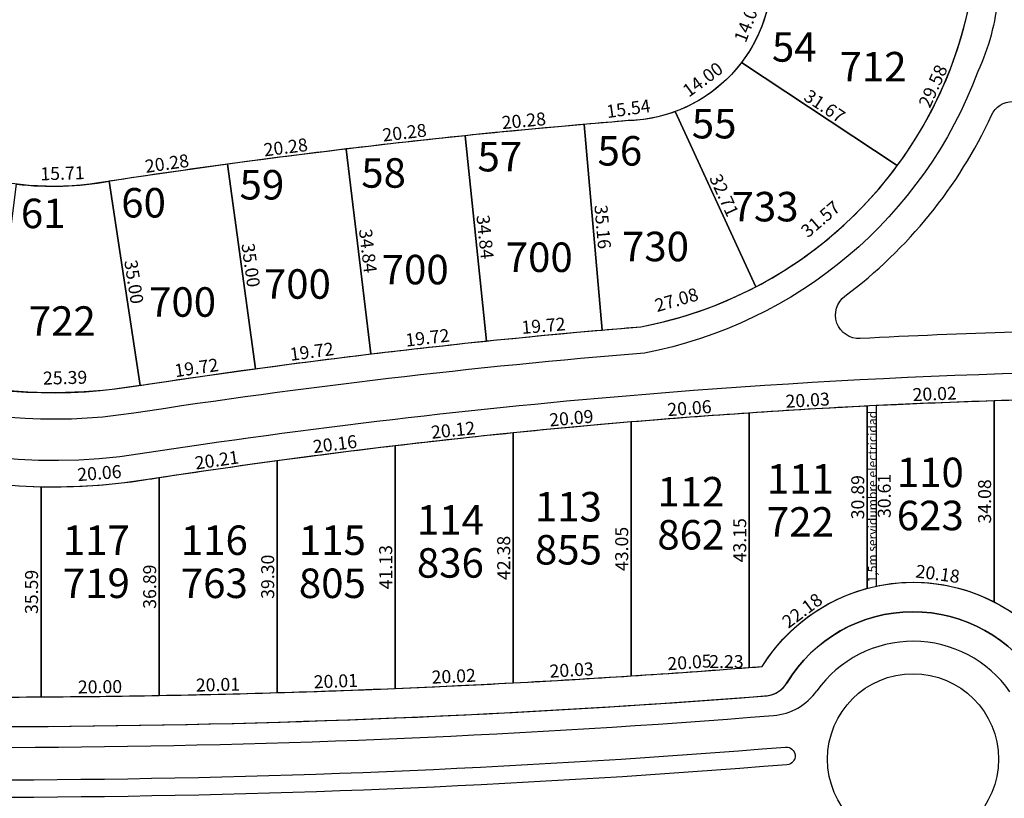
# Model space of a CAD drawing. Units: millimetres. Extents: x 1356 to 4595, y 397 to 9497.
# Drawn here: x 2221 to 2388, y 948 to 1080 of the extents above; entities that cross this region are included whole.
import ezdxf

# ---------------------------------------------------------------- set-up
doc = ezdxf.new("R2010")
doc.units = ezdxf.units.MM
doc.header["$PDMODE"] = 34
doc.header["$PDSIZE"] = 5
for name, color, linetype in [('COTAS', 241, 'Continuous'), ('PP-VL-area calles', 3, 'Continuous'), ('PP-VL-base-alambrado', 4, 'Continuous'), ('PP-VL-base-area cada lote', 252, 'Continuous'), ('PP-VL-base-div lotes', 7, 'Continuous'), ('PP-VL-base-limite lotes', 7, 'Continuous'), ('PP-VL-base-nro de lote', 7, 'Continuous'), ('PP-VL-base-perimetro villalobos', 2, 'Continuous'), ('PP-VL-base-Sup Lote', 4, 'Continuous'), ('PP-VL-base-textos', 7, 'Continuous')]:
    doc.layers.add(name, color=color, linetype=linetype)
doc.layers.add('PP-general-calzada publica', color=30, linetype='Continuous', lineweight=25)
doc.styles.add('Vl base$0$Standard', font='txt')
doc.dimstyles.get("Standard").update_dxf_attribs({"dimtxt": 1, "dimasz": 0.1, "dimexe": 0.18, "dimexo": 0.0625, "dimgap": 0.09, "dimtad": 0, "dimtih": 1, "dimtoh": 1, "dimzin": 0, "dimdsep": 46, "dimtxsty": 'Standard', "dimblk": 'OBLIQUE', "dimcen": 0.09, "dimse1": 1, "dimse2": 1, "dimclrd": 1, "dimclre": 1, "dimclrt": 1, "dimadec": 0, "dimazin": 0, "dimtfac": 1, "dimtofl": 0, "dimtmove": 0, "dimatfit": 3, "dimldrblk": 'OBLIQUE', "dimfxl": 1, "dimtolj": 1, "dimtzin": 0, "dimarcsym": 0})

# ---------------------------------------------------------------- blocks, each defined once
blk = doc.blocks.new('*D3361')
at = {"layer": 'Defpoints', "color": 0, "transparency": 16777216}
for p in [(2348.85, 1086.1), (2343.82, 1073.03), (2343.82, 1073.03)]:
    blk.add_point(p, dxfattribs=at)
at = {"layer": 'COTAS', "color": 1, "transparency": 16777216, "insert": (2344.84, 1080.14), "char_height": 2.2, "attachment_point": 5, "rotation": 68.9526}
blk.add_mtext('\\A1;14.00', dxfattribs=at)
blk = doc.blocks.new('_None')
blk = doc.blocks.new('_Oblique')
at = {"color": 0, "linetype": 'ByBlock', "lineweight": -2}
blk.add_line((-0.5, -0.5), (0.5, 0.5), dxfattribs=at)
blk = doc.blocks.new('*D3362')
at = {"layer": 'Defpoints', "color": 0, "transparency": 16777216}
for p in [(2343.82, 1073.03), (2332.56, 1064.71), (2332.56, 1064.71)]:
    blk.add_point(p, dxfattribs=at)
at = {"layer": 'COTAS', "color": 1, "transparency": 16777216, "insert": (2337.24, 1070.16), "char_height": 2.2, "attachment_point": 5, "rotation": 36.4691}
blk.add_mtext('\\A1;14.00', dxfattribs=at)
blk = doc.blocks.new('*D3363')
at = {"layer": 'Defpoints', "color": 0, "transparency": 16777216}
for p in [(2332.56, 1064.71), (2317.17, 1062.55), (2317.17, 1062.55)]:
    blk.add_point(p, dxfattribs=at)
at = {"layer": 'COTAS', "color": 1, "transparency": 16777216, "insert": (2324.64, 1065.21), "char_height": 2.2, "attachment_point": 5, "rotation": 7.9987}
blk.add_mtext('\\A1;15.54', dxfattribs=at)
blk = doc.blocks.new('*D3364')
at = {"layer": 'Defpoints', "color": 0, "transparency": 16777216}
for p in [(2317.17, 1062.55), (2296.98, 1060.62), (2296.98, 1060.62)]:
    blk.add_point(p, dxfattribs=at)
at = {"layer": 'COTAS', "color": 1, "transparency": 16777216, "insert": (2306.92, 1063.18), "char_height": 2.2, "attachment_point": 5, "rotation": 5.4522}
blk.add_mtext('\\A1;20.28', dxfattribs=at)
blk = doc.blocks.new('*D3365')
at = {"layer": 'Defpoints', "color": 0, "transparency": 16777216}
for p in [(2320.21, 1027.68), (2320.23, 1027.52), (2300.58, 1025.81)]:
    blk.add_point(p, dxfattribs=at)
at = {"layer": 'COTAS', "color": 1, "transparency": 16777216, "insert": (2310.25, 1028.42), "char_height": 2.2, "attachment_point": 5, "rotation": 4.992}
blk.add_mtext('\\A1;19.72', dxfattribs=at)
blk = doc.blocks.new('*D3366')
at = {"layer": 'Defpoints', "color": 0, "transparency": 16777216}
for p in [(2346.25, 1035), (2346.25, 1035), (2320.23, 1027.52)]:
    blk.add_point(p, dxfattribs=at)
at = {"layer": 'COTAS', "color": 1, "transparency": 16777216, "insert": (2332.8, 1032.8), "char_height": 2.2, "attachment_point": 5, "rotation": 16.0395}
blk.add_mtext('\\A1;27.08', dxfattribs=at)
blk = doc.blocks.new('*D3367')
at = {"layer": 'Defpoints', "color": 0, "transparency": 16777216}
for p in [(2370.22, 1055.55), (2370.22, 1055.55), (2346.25, 1035)]:
    blk.add_point(p, dxfattribs=at)
at = {"layer": 'COTAS', "color": 1, "transparency": 16777216, "insert": (2357.2, 1046.49), "char_height": 2.2, "attachment_point": 5, "rotation": 40.6018}
blk.add_mtext('\\A1;31.57', dxfattribs=at)
blk = doc.blocks.new('*D3368')
at = {"layer": 'Defpoints', "color": 0, "transparency": 16777216}
for p in [(2382.36, 1082.52), (2383.8, 1081.87), (2370.22, 1055.55)]:
    blk.add_point(p, dxfattribs=at)
at = {"layer": 'COTAS', "color": 1, "transparency": 16777216, "insert": (2376.27, 1069.04), "char_height": 2.2, "attachment_point": 5, "rotation": 65.7638}
blk.add_mtext('\\A1;29.58', dxfattribs=at)
blk = doc.blocks.new('*D3371')
at = {"layer": 'Defpoints', "color": 0, "transparency": 16777216}
for p in [(2343.82, 1073.03), (2370.22, 1055.55), (2370.22, 1055.55)]:
    blk.add_point(p, dxfattribs=at)
at = {"layer": 'COTAS', "color": 1, "transparency": 16777216, "insert": (2357.9, 1065.63), "char_height": 2.2, "attachment_point": 5, "rotation": 326.4868}
blk.add_mtext('\\A1;31.67', dxfattribs=at)
blk = doc.blocks.new('*D3372')
at = {"layer": 'Defpoints', "color": 0, "transparency": 16777216}
for p in [(2332.56, 1064.71), (2346.25, 1035), (2346.25, 1035)]:
    blk.add_point(p, dxfattribs=at)
at = {"layer": 'COTAS', "color": 1, "transparency": 16777216, "insert": (2340.86, 1050.53), "char_height": 2.2, "attachment_point": 5, "rotation": 294.7543}
blk.add_mtext('\\A1;32.71', dxfattribs=at)
blk = doc.blocks.new('*D3373')
at = {"layer": 'Defpoints', "color": 0, "transparency": 16777216}
for p in [(2317.17, 1062.55), (2320.23, 1027.52), (2320.23, 1027.52)]:
    blk.add_point(p, dxfattribs=at)
at = {"layer": 'COTAS', "color": 1, "transparency": 16777216, "insert": (2320.29, 1045.17), "char_height": 2.2, "attachment_point": 5, "rotation": 274.992}
blk.add_mtext('\\A1;35.16', dxfattribs=at)
blk = doc.blocks.new('*D3374')
at = {"layer": 'Defpoints', "color": 0, "transparency": 16777216}
for p in [(2296.98, 1060.62), (2300.57, 1025.96), (2300.57, 1025.96)]:
    blk.add_point(p, dxfattribs=at)
at = {"layer": 'COTAS', "color": 1, "transparency": 16777216, "insert": (2300.36, 1043.46), "char_height": 2.2, "attachment_point": 5, "rotation": 275.9166}
blk.add_mtext('\\A1;34.84', dxfattribs=at)
blk = doc.blocks.new('*D3375')
at = {"layer": 'Defpoints', "color": 0, "transparency": 16777216}
for p in [(2296.98, 1060.62), (2276.82, 1058.37), (2276.84, 1058.21)]:
    blk.add_point(p, dxfattribs=at)
at = {"layer": 'COTAS', "color": 1, "transparency": 16777216, "insert": (2286.7, 1061.16), "char_height": 2.2, "attachment_point": 5, "rotation": 6.8329}
blk.add_mtext('\\A1;20.28', dxfattribs=at)
blk = doc.blocks.new('*D3376')
at = {"layer": 'Defpoints', "color": 0, "transparency": 16777216}
for p in [(2276.82, 1058.37), (2256.7, 1055.79), (2256.7, 1055.79)]:
    blk.add_point(p, dxfattribs=at)
at = {"layer": 'COTAS', "color": 1, "transparency": 16777216, "insert": (2266.56, 1058.67), "char_height": 2.2, "attachment_point": 5, "rotation": 7.2931}
blk.add_mtext('\\A1;20.28', dxfattribs=at)
blk = doc.blocks.new('*D3377')
at = {"layer": 'Defpoints', "color": 0, "transparency": 16777216}
for p in [(2256.7, 1055.79), (2236.63, 1052.9), (2236.63, 1052.9)]:
    blk.add_point(p, dxfattribs=at)
at = {"layer": 'COTAS', "color": 1, "transparency": 16777216, "insert": (2246.44, 1055.93), "char_height": 2.2, "attachment_point": 5, "rotation": 8.2135}
blk.add_mtext('\\A1;20.28', dxfattribs=at)
blk = doc.blocks.new('*D3378')
at = {"layer": 'Defpoints', "color": 0, "transparency": 16777216}
for p in [(2220.92, 1052.43), (2220.92, 1052.43), (2236.63, 1052.9)]:
    blk.add_point(p, dxfattribs=at)
at = {"layer": 'COTAS', "color": 1, "transparency": 16777216, "insert": (2228.73, 1054.26), "char_height": 2.2, "attachment_point": 5, "rotation": 1.6912}
blk.add_mtext('\\A1;15.71', dxfattribs=at)
blk = doc.blocks.new('*D3382')
at = {"layer": 'Defpoints', "color": 0, "transparency": 16777216}
for p in [(2300.57, 1025.96), (2280.99, 1023.62), (2280.99, 1023.62)]:
    blk.add_point(p, dxfattribs=at)
at = {"layer": 'COTAS', "color": 1, "transparency": 16777216, "insert": (2290.59, 1026.38), "char_height": 2.2, "attachment_point": 5, "rotation": 6.8326}
blk.add_mtext('\\A1;19.72', dxfattribs=at)
blk = doc.blocks.new('*D3383')
at = {"layer": 'Defpoints', "color": 0, "transparency": 16777216}
for p in [(2280.99, 1023.62), (2261.43, 1021.11), (2261.45, 1020.96)]:
    blk.add_point(p, dxfattribs=at)
at = {"layer": 'COTAS', "color": 1, "transparency": 16777216, "insert": (2270.98, 1024.03), "char_height": 2.2, "attachment_point": 5, "rotation": 7.7533}
blk.add_mtext('\\A1;19.72', dxfattribs=at)
blk = doc.blocks.new('*D3384')
at = {"layer": 'Defpoints', "color": 0, "transparency": 16777216}
for p in [(2261.43, 1021.11), (2241.91, 1018.3), (2241.91, 1018.3)]:
    blk.add_point(p, dxfattribs=at)
at = {"layer": 'COTAS', "color": 1, "transparency": 16777216, "insert": (2251.44, 1021.29), "char_height": 2.2, "attachment_point": 5, "rotation": 8.2135}
blk.add_mtext('\\A1;19.72', dxfattribs=at)
blk = doc.blocks.new('*D3385')
at = {"layer": 'Defpoints', "color": 0, "transparency": 16777216}
for p in [(2241.91, 1018.3), (2216.52, 1017.71), (2216.52, 1017.71)]:
    blk.add_point(p, dxfattribs=at)
at = {"layer": 'COTAS', "color": 1, "transparency": 16777216, "insert": (2229.18, 1019.6), "char_height": 2.2, "attachment_point": 5, "rotation": 1.3234}
blk.add_mtext('\\A1;25.39', dxfattribs=at)
blk = doc.blocks.new('*D3389')
at = {"layer": 'Defpoints', "color": 0, "transparency": 16777216}
for p in [(2276.84, 1058.21), (2280.99, 1023.62), (2280.99, 1023.62)]:
    blk.add_point(p, dxfattribs=at)
at = {"layer": 'COTAS', "color": 1, "transparency": 16777216, "insert": (2280.5, 1041.1), "char_height": 2.2, "attachment_point": 5, "rotation": 276.8329}
blk.add_mtext('\\A1;34.84', dxfattribs=at)
blk = doc.blocks.new('*D3390')
at = {"layer": 'Defpoints', "color": 0, "transparency": 16777216}
for p in [(2256.7, 1055.79), (2261.43, 1021.11), (2261.43, 1021.11)]:
    blk.add_point(p, dxfattribs=at)
at = {"layer": 'COTAS', "color": 1, "transparency": 16777216, "insert": (2260.65, 1038.67), "char_height": 2.2, "attachment_point": 5, "rotation": 277.7533}
blk.add_mtext('\\A1;35.00', dxfattribs=at)
blk = doc.blocks.new('*D3391')
at = {"layer": 'Defpoints', "color": 0, "transparency": 16777216}
for p in [(2236.63, 1052.9), (2241.91, 1018.3), (2241.91, 1018.3)]:
    blk.add_point(p, dxfattribs=at)
at = {"layer": 'COTAS', "color": 1, "transparency": 16777216, "insert": (2240.85, 1035.84), "char_height": 2.2, "attachment_point": 5, "rotation": 278.6738}
blk.add_mtext('\\A1;35.00', dxfattribs=at)
blk = doc.blocks.new('*D4198')
at = {"layer": 'Defpoints', "color": 0, "transparency": 16777216}
for p in [(2205.11, 1003.48), (2225.11, 1001.06), (2225.11, 1001.06)]:
    blk.add_point(p, dxfattribs=at)
at = {"layer": 'COTAS', "color": 1, "transparency": 16777216, "insert": (2215.31, 1003.86), "char_height": 2.2, "attachment_point": 5, "rotation": 353.0887}
blk.add_mtext('\\A1;20.15', dxfattribs=at)
blk = doc.blocks.new('*D4199')
at = {"layer": 'Defpoints', "color": 0, "transparency": 16777216}
for p in [(2245.11, 1002.6), (2245.11, 1002.6), (2225.11, 1001.06)]:
    blk.add_point(p, dxfattribs=at)
at = {"layer": 'COTAS', "color": 1, "transparency": 16777216, "insert": (2234.99, 1003.43), "char_height": 2.2, "attachment_point": 5, "rotation": 4.4196}
blk.add_mtext('\\A1;20.06', dxfattribs=at)
blk = doc.blocks.new('*D4201')
at = {"layer": 'Defpoints', "color": 0, "transparency": 16777216}
for p in [(2205.11, 965.46), (2225.11, 965.46), (2225.11, 965.46)]:
    blk.add_point(p, dxfattribs=at)
at = {"layer": 'COTAS', "color": 1, "transparency": 16777216, "insert": (2215.11, 967.06), "char_height": 2.2, "attachment_point": 5}
blk.add_mtext('\\A1;20.00', dxfattribs=at)
blk = doc.blocks.new('*D4202')
at = {"layer": 'Defpoints', "color": 0, "transparency": 16777216}
for p in [(2225.11, 965.46), (2245.11, 965.72), (2245.11, 965.72)]:
    blk.add_point(p, dxfattribs=at)
at = {"layer": 'COTAS', "color": 1, "transparency": 16777216, "insert": (2235.09, 967.19), "char_height": 2.2, "attachment_point": 5, "rotation": 0.7251}
blk.add_mtext('\\A1;20.00', dxfattribs=at)
blk = doc.blocks.new('*D4203')
at = {"layer": 'Defpoints', "color": 0, "transparency": 16777216}
for p in [(2245.11, 1002.6), (2245.11, 1002.6), (2245.11, 965.72)]:
    blk.add_point(p, dxfattribs=at)
at = {"layer": 'COTAS', "color": 1, "transparency": 16777216, "insert": (2243.51, 984.16), "char_height": 2.2, "attachment_point": 5, "rotation": 90}
blk.add_mtext('\\A1;36.89', dxfattribs=at)
blk = doc.blocks.new('*D4204')
at = {"layer": 'Defpoints', "color": 0, "transparency": 16777216}
for p in [(2225.11, 1001.06), (2225.06, 965.47), (2225.06, 965.47)]:
    blk.add_point(p, dxfattribs=at)
at = {"layer": 'COTAS', "color": 1, "transparency": 16777216, "insert": (2223.49, 983.27), "char_height": 2.2, "attachment_point": 5, "rotation": 89.9119}
blk.add_mtext('\\A1;35.59', dxfattribs=at)
blk = doc.blocks.new('*D4207')
at = {"layer": 'Defpoints', "color": 0, "transparency": 16777216}
for p in [(2265.11, 1005.49), (2265.11, 1005.49), (2245.11, 1002.6)]:
    blk.add_point(p, dxfattribs=at)
at = {"layer": 'COTAS', "color": 1, "transparency": 16777216, "insert": (2254.89, 1005.63), "char_height": 2.2, "attachment_point": 5, "rotation": 8.2153}
blk.add_mtext('\\A1;20.21', dxfattribs=at)
blk = doc.blocks.new('*D4208')
at = {"layer": 'Defpoints', "color": 0, "transparency": 16777216}
for p in [(2265.11, 1005.49), (2265.11, 966.19), (2265.11, 966.19)]:
    blk.add_point(p, dxfattribs=at)
at = {"layer": 'COTAS', "color": 1, "transparency": 16777216, "insert": (2263.51, 985.84), "char_height": 2.2, "attachment_point": 5, "rotation": 90}
blk.add_mtext('\\A1;39.30', dxfattribs=at)
blk = doc.blocks.new('*D4209')
at = {"layer": 'Defpoints', "color": 0, "transparency": 16777216}
for p in [(2265.11, 966.19), (2245.11, 965.72), (2245.11, 965.72)]:
    blk.add_point(p, dxfattribs=at)
at = {"layer": 'COTAS', "color": 1, "transparency": 16777216, "insert": (2255.08, 967.55), "char_height": 2.2, "attachment_point": 5, "rotation": 1.369}
blk.add_mtext('\\A1;20.01', dxfattribs=at)
blk = doc.blocks.new('*D4210')
at = {"layer": 'Defpoints', "color": 0, "transparency": 16777216}
for p in [(2265.11, 966.19), (2285.11, 966.91), (2285.11, 966.91)]:
    blk.add_point(p, dxfattribs=at)
at = {"layer": 'COTAS', "color": 1, "transparency": 16777216, "insert": (2275.06, 968.15), "char_height": 2.2, "attachment_point": 5, "rotation": 2.0401}
blk.add_mtext('\\A1;20.01', dxfattribs=at)
blk = doc.blocks.new('*D4211')
at = {"layer": 'Defpoints', "color": 0, "transparency": 16777216}
for p in [(2305.11, 967.85), (2305.11, 967.85), (2285.11, 966.91)]:
    blk.add_point(p, dxfattribs=at)
at = {"layer": 'COTAS', "color": 1, "transparency": 16777216, "insert": (2295.04, 968.98), "char_height": 2.2, "attachment_point": 5, "rotation": 2.7115}
blk.add_mtext('\\A1;20.02', dxfattribs=at)
blk = doc.blocks.new('*D4212')
at = {"layer": 'Defpoints', "color": 0, "transparency": 16777216}
for p in [(2305.11, 967.85), (2325.11, 969.04), (2325.11, 969.04)]:
    blk.add_point(p, dxfattribs=at)
at = {"layer": 'COTAS', "color": 1, "transparency": 16777216, "insert": (2315.02, 970.04), "char_height": 2.2, "attachment_point": 5, "rotation": 3.3833}
blk.add_mtext('\\A1;20.03', dxfattribs=at)
blk = doc.blocks.new('*D4213')
at = {"layer": 'Defpoints', "color": 0, "transparency": 16777216}
for p in [(2345.11, 970.45), (2345.11, 970.45), (2325.11, 969.04)]:
    blk.add_point(p, dxfattribs=at)
at = {"layer": 'COTAS', "color": 1, "transparency": 16777216, "insert": (2335, 971.34), "char_height": 2.2, "attachment_point": 5, "rotation": 4.0556}
blk.add_mtext('\\A1;20.05', dxfattribs=at)
blk = doc.blocks.new('*D4214')
at = {"layer": 'Defpoints', "color": 0, "transparency": 16777216}
for p in [(2345.11, 970.45), (2347.34, 970.63), (2347.34, 970.63)]:
    blk.add_point(p, dxfattribs=at)
at = {"layer": 'COTAS', "color": 1, "transparency": 16777216, "insert": (2341.26, 971.46), "char_height": 2.2, "attachment_point": 5}
blk.add_mtext('\\A1;2.23', dxfattribs=at)
blk = doc.blocks.new('*D4215')
at = {"layer": 'Defpoints', "color": 0, "transparency": 16777216}
for p in [(2285.11, 1008.03), (2285.11, 1008.03), (2285.11, 966.91)]:
    blk.add_point(p, dxfattribs=at)
at = {"layer": 'COTAS', "color": 1, "transparency": 16777216, "insert": (2283.51, 987.47), "char_height": 2.2, "attachment_point": 5, "rotation": 90}
blk.add_mtext('\\A1;41.13', dxfattribs=at)
blk = doc.blocks.new('*D4216')
at = {"layer": 'Defpoints', "color": 0, "transparency": 16777216}
for p in [(2305.11, 1010.23), (2305.11, 967.85), (2305.11, 967.85)]:
    blk.add_point(p, dxfattribs=at)
at = {"layer": 'COTAS', "color": 1, "transparency": 16777216, "insert": (2303.51, 989.04), "char_height": 2.2, "attachment_point": 5, "rotation": 90}
blk.add_mtext('\\A1;42.38', dxfattribs=at)
blk = doc.blocks.new('*D4217')
at = {"layer": 'Defpoints', "color": 0, "transparency": 16777216}
for p in [(2325.11, 1012.09), (2325.11, 969.04), (2325.11, 969.04)]:
    blk.add_point(p, dxfattribs=at)
at = {"layer": 'COTAS', "color": 1, "transparency": 16777216, "insert": (2323.51, 990.56), "char_height": 2.2, "attachment_point": 5, "rotation": 90}
blk.add_mtext('\\A1;43.05', dxfattribs=at)
blk = doc.blocks.new('*D4218')
at = {"layer": 'Defpoints', "color": 0, "transparency": 16777216}
for p in [(2285.11, 1008.03), (2285.11, 1008.03), (2265.11, 1005.49)]:
    blk.add_point(p, dxfattribs=at)
at = {"layer": 'COTAS', "color": 1, "transparency": 16777216, "insert": (2274.91, 1008.35), "char_height": 2.2, "attachment_point": 5, "rotation": 7.2416}
blk.add_mtext('\\A1;20.16', dxfattribs=at)
blk = doc.blocks.new('*D4219')
at = {"layer": 'Defpoints', "color": 0, "transparency": 16777216}
for p in [(2305.11, 1010.23), (2305.11, 1010.23), (2285.11, 1008.03)]:
    blk.add_point(p, dxfattribs=at)
at = {"layer": 'COTAS', "color": 1, "transparency": 16777216, "insert": (2294.94, 1010.72), "char_height": 2.2, "attachment_point": 5, "rotation": 6.27}
blk.add_mtext('\\A1;20.12', dxfattribs=at)
blk = doc.blocks.new('*D4220')
at = {"layer": 'Defpoints', "color": 0, "transparency": 16777216}
for p in [(2325.11, 1012.09), (2325.11, 1012.09), (2305.11, 1010.23)]:
    blk.add_point(p, dxfattribs=at)
at = {"layer": 'COTAS', "color": 1, "transparency": 16777216, "insert": (2314.97, 1012.75), "char_height": 2.2, "attachment_point": 5, "rotation": 5.3002}
blk.add_mtext('\\A1;20.09', dxfattribs=at)
blk = doc.blocks.new('*D4221')
at = {"layer": 'Defpoints', "color": 0, "transparency": 16777216}
for p in [(2345.11, 1013.6), (2345.11, 1013.6), (2325.11, 1012.09)]:
    blk.add_point(p, dxfattribs=at)
at = {"layer": 'COTAS', "color": 1, "transparency": 16777216, "insert": (2334.99, 1014.44), "char_height": 2.2, "attachment_point": 5, "rotation": 4.332}
blk.add_mtext('\\A1;20.06', dxfattribs=at)
blk = doc.blocks.new('*D4222')
at = {"layer": 'Defpoints', "color": 0, "transparency": 16777216}
for p in [(2345.11, 1013.6), (2345.11, 970.45), (2345.11, 970.45)]:
    blk.add_point(p, dxfattribs=at)
at = {"layer": 'COTAS', "color": 1, "transparency": 16777216, "insert": (2343.51, 992.03), "char_height": 2.2, "attachment_point": 5, "rotation": 90}
blk.add_mtext('\\A1;43.15', dxfattribs=at)
blk = doc.blocks.new('*D4223')
at = {"layer": 'Defpoints', "color": 0, "transparency": 16777216}
for p in [(2365.11, 1014.78), (2365.11, 1014.78), (2345.11, 1013.6)]:
    blk.add_point(p, dxfattribs=at)
at = {"layer": 'COTAS', "color": 1, "transparency": 16777216, "insert": (2355.02, 1015.79), "char_height": 2.2, "attachment_point": 5, "rotation": 3.3649}
blk.add_mtext('\\A1;20.03', dxfattribs=at)
blk = doc.blocks.new('*D4224')
at = {"layer": 'Defpoints', "color": 0, "transparency": 16777216}
for p in [(2365.11, 983.88), (2346.16, 972.2), (2347.34, 970.63)]:
    blk.add_point(p, dxfattribs=at)
at = {"layer": 'COTAS', "color": 1, "transparency": 16777216, "insert": (2354.1, 980.11), "char_height": 2.2, "attachment_point": 5, "rotation": 36.7118}
blk.add_mtext('\\A1;22.18', dxfattribs=at)
blk = doc.blocks.new('*D4225')
at = {"layer": 'Defpoints', "color": 0, "transparency": 16777216}
for p in [(2365.11, 1014.78), (2365.11, 1014.78), (2365.11, 983.88)]:
    blk.add_point(p, dxfattribs=at)
at = {"layer": 'COTAS', "color": 1, "transparency": 16777216, "insert": (2363.51, 999.33), "char_height": 2.2, "attachment_point": 5, "rotation": 90}
blk.add_mtext('\\A1;30.89', dxfattribs=at)
blk = doc.blocks.new('*D4226')
at = {"layer": 'Defpoints', "color": 0, "transparency": 16777216}
for p in [(2366.61, 1014.85), (2366.61, 984.24), (2369.6, 984.24)]:
    blk.add_point(p, dxfattribs=at)
at = {"layer": 'COTAS', "color": 1, "transparency": 16777216, "insert": (2368, 999.55), "char_height": 2.2, "attachment_point": 5, "rotation": 90}
blk.add_mtext('\\A1;30.61', dxfattribs=at)
blk = doc.blocks.new('*D4227')
at = {"layer": 'Defpoints', "color": 0, "transparency": 16777216}
for p in [(2366.61, 1014.85), (2386.61, 1015.66), (2386.61, 1015.66)]:
    blk.add_point(p, dxfattribs=at)
at = {"layer": 'COTAS', "color": 1, "transparency": 16777216, "insert": (2376.55, 1016.86), "char_height": 2.2, "attachment_point": 5, "rotation": 2.3264}
blk.add_mtext('\\A1;20.02', dxfattribs=at)
blk = doc.blocks.new('*D4228')
at = {"layer": 'Defpoints', "color": 0, "transparency": 16777216}
for p in [(2386.61, 1015.66), (2406.61, 1016.14), (2406.61, 1016.14)]:
    blk.add_point(p, dxfattribs=at)
at = {"layer": 'COTAS', "color": 1, "transparency": 16777216, "insert": (2396.58, 1017.5), "char_height": 2.2, "attachment_point": 5, "rotation": 1.3611}
blk.add_mtext('\\A1;20.01', dxfattribs=at)
blk = doc.blocks.new('*D4229')
at = {"layer": 'Defpoints', "color": 0, "transparency": 16777216}
for p in [(2366.61, 984.24), (2386.86, 983.42), (2386.61, 981.58)]:
    blk.add_point(p, dxfattribs=at)
at = {"layer": 'COTAS', "color": 1, "transparency": 16777216, "insert": (2377.07, 986.34), "char_height": 2.2, "attachment_point": 5, "rotation": 352.4237}
blk.add_mtext('\\A1;20.18', dxfattribs=at)
blk = doc.blocks.new('*D4230')
at = {"layer": 'Defpoints', "color": 0, "transparency": 16777216}
for p in [(2386.61, 1015.66), (2386.61, 1015.66), (2386.61, 981.58)]:
    blk.add_point(p, dxfattribs=at)
at = {"layer": 'COTAS', "color": 1, "transparency": 16777216, "insert": (2385.01, 998.62), "char_height": 2.2, "attachment_point": 5, "rotation": 90}
blk.add_mtext('\\A1;34.08', dxfattribs=at)
blk = doc.blocks.new('*D4231')
at = {"layer": 'Defpoints', "color": 0, "transparency": 16777216}
for p in [(2386.61, 981.58), (2399.21, 971.41), (2398.46, 970.6)]:
    blk.add_point(p, dxfattribs=at)
at = {"layer": 'COTAS', "color": 1, "transparency": 16777216, "insert": (2394.38, 978.08), "char_height": 2.2, "attachment_point": 5, "rotation": 317.1537}
blk.add_mtext('\\A1;16.16', dxfattribs=at)

msp = doc.modelspace()

# ---------------------------------------------------------------- linework, layer by layer
at = {"layer": 'PP-general-calzada publica'}
for points in [[(2387.39, 954.908, -1), (2358.39, 954.908, -1)], [(2351.518, 953.973, -0.0375139), (2096.207, 952.479, -1), (2096.414, 955.472, 0.0375139), (2351.276, 956.963, -1)]]:
    msp.add_lwpolyline(points, format="xyb", close=True, dxfattribs=at)
for centre, radius, start, end in [((2372.89, 954.908), 20, 34.80679, 144.60493), ((2348.434, 972.285), 10, 274.57772, 324.60493), ((2213.923, 2652.276), 1695.368, 266.112167, 274.577716)]:
    msp.add_arc(centre, radius, start, end, dxfattribs=at)
at = {"layer": 'PP-VL-area calles', "color": 7}
for points in [[(2654.315, 1015.395), (2541.934, 1015.395, 0.0175667), (2456.667, 1020.475, 0.027014), (2327.608, 1016.765, 0.0177489), (2241.899, 1006.662, -0.2905264), (2147.165, 1048.135, 0.7402513), (2131.615, 1043.387), (2131.615, 1009.056, 0.2286568), (2134.354, 1002.236, -3.1146608), (2123.854, 1002.264, 0.2208816), (2126.615, 1009.056), (2126.615, 1430.26, 0.2243789)], [(2624.759, 1077.521, -0.3005609), (2542.265, 1022.395, 0.0014102), (2535.395, 1023.026, 0.0161384), (2456.592, 1027.479, -0.2994462), (2395.726, 1071.515, -0.0804101), (2392.269, 1084.166), (2392.27, 1095.721, -0.1788991), (2408.481, 1139.558, -0.1591546), (2460.567, 1163.403, 0.4692612), (2480.498, 1183.716, -0.0938141), (2486.742, 1256.571, 0.5511707), (2460.097, 1286.052, 0.1931518), (2315.29, 1196.631, 0.5786361), (2331.65, 1159.311, -0.1718412), (2374.677, 1138.585, -0.1584549), (2387.27, 1095.756), (2387.269, 1084.167, -0.0843243), (2383.88, 1071.515, -0.2620023), (2327.357, 1023.768, 0.0178147), (2240.834, 1013.58, -0.5060033), (2138.714, 1115.422, -0.4124143), (2551.413, 1421.637, -0.0338908), (2630.966, 1396.428, 0.056758)]]:
    msp.add_lwpolyline(points, format="xyb", dxfattribs=at)
at = {"layer": 'PP-VL-area calles'}
msp.add_lwpolyline([(2393.443, 1064.148, 0.1327019), (2418.364, 1035.12, -0.7350695), (2416.147, 1027.813, 0.010857), (2363.945, 1026.232, -0.7413704), (2361.343, 1033.431, 0.1246), (2386.203, 1064.103, -0.6349366)], format="xyb", close=True, dxfattribs=at)
at = {"layer": 'PP-VL-base-alambrado'}
msp.add_lwpolyline([(2089.115, 971.851), (2096.496, 964.494, 0.036778), (2348.182, 965.677, 0.2286363), (2351.491, 967.834, -0.5619189), (2394.197, 967.984, 0.2811425), (2398.838, 965.614, -0.0371564), (2645.704, 966.012), (2649.704, 969.716), (2649.704, 986.615), (2659.616, 986.615)], format="xyb", dxfattribs=at)
at = {"layer": 'PP-VL-base-area cada lote', "ltscale": 0.001}
for points in [[(2382.363, 1082.52), (2348.846, 1086.102, -0.1426844), (2343.818, 1073.034), (2370.221, 1055.549, 0.1065605)], [(2343.818, 1073.034, -0.1427014), (2332.556, 1064.71), (2346.253, 1035.005, 0.1139092), (2370.221, 1055.549)], [(2332.556, 1064.71, -0.0812077), (2324.625, 1063.177, 0.0014818), (2317.168, 1062.548), (2320.214, 1027.68, -0.0013367), (2326.754, 1028.234, 0.0739305), (2346.253, 1035.005)], [(2317.168, 1062.548, 0.0040163), (2296.978, 1060.621), (2300.583, 1025.807, -0.0040163), (2320.214, 1027.68)], [(2296.978, 1060.621, 0.0040163), (2276.822, 1058.369), (2280.986, 1023.618, -0.0040163), (2300.583, 1025.807)], [(2276.822, 1058.369, 0.0040163), (2256.704, 1055.795), (2261.426, 1021.115, -0.0040163), (2280.986, 1023.618)], [(2256.704, 1055.795, 0.0040163), (2236.63, 1052.897), (2241.909, 1018.298, -0.0040163), (2261.426, 1021.115)], [(2365.115, 1014.777, 0.0042171), (2345.115, 1013.601), (2345.115, 970.454, 0.0003262), (2347.337, 970.626, -0.191586), (2365.115, 983.883)], [(2386.615, 1015.664, 0.0042133), (2366.615, 1014.852), (2366.615, 984.245, -0.1731769), (2386.615, 981.584)], [(2406.615, 1016.139, 0.004211), (2386.615, 1015.664), (2386.615, 981.584, -0.137163), (2398.46, 970.598, -0.0012061), (2406.615, 971.194)], [(2345.115, 1013.601, 0.0042219), (2325.115, 1012.086), (2325.115, 969.036, 0.0029345), (2345.115, 970.454)], [(2325.115, 1012.086, 0.0042279), (2305.115, 1010.231), (2305.115, 967.854, 0.0029322), (2325.115, 969.036)], [(2305.115, 1010.231, 0.0042352), (2285.115, 1008.033), (2285.115, 966.907, 0.0029304), (2305.115, 967.854)], [(2285.115, 1008.033, 0.0042437), (2265.115, 1005.492), (2265.115, 966.194, 0.002929), (2285.115, 966.907)], [(2265.115, 1005.492, 0.0042535), (2245.115, 1002.604), (2245.115, 965.716, 0.0029279), (2265.115, 966.194)], [(2225.115, 1001.059, -0.0499919), (2205.115, 1003.483), (2205.115, 965.463, 0.0029271), (2225.115, 965.473)], [(2245.115, 1002.604, 0.0005389), (2242.584, 1002.214, -0.0434174), (2225.115, 1001.059), (2225.115, 965.473, 0.0029273), (2245.115, 965.716)]]:
    msp.add_lwpolyline(points, format="xyb", close=True, dxfattribs=at)
msp.add_lwpolyline([(2236.63, 1052.897), (2241.909, 1018.298, -0.0743102), (2216.523, 1017.711), (2220.923, 1052.433, 0.076811), (2236.63, 1052.897, 0.6423733)], format="xyb", dxfattribs=at)
at = {"layer": 'PP-VL-base-div lotes', "ltscale": 0.001}
for p, q in [((2343.818, 1073.034), (2370.221, 1055.549)), ((2343.818, 1073.034), (2370.221, 1055.549)), ((2346.253, 1035.005), (2332.556, 1064.71)), ((2346.253, 1035.005), (2332.556, 1064.71))]:
    msp.add_line(p, q, dxfattribs=at)
at = {"layer": 'PP-VL-base-div lotes'}
for p, q in [((2320.214, 1027.68), (2317.168, 1062.548)), ((2320.214, 1027.68), (2317.168, 1062.548)), ((2300.583, 1025.807), (2296.978, 1060.621)), ((2300.583, 1025.807), (2296.978, 1060.621)), ((2280.986, 1023.618), (2276.822, 1058.369)), ((2280.986, 1023.618), (2276.822, 1058.369)), ((2261.426, 1021.115), (2256.704, 1055.795)), ((2261.426, 1021.115), (2256.704, 1055.795)), ((2241.909, 1018.298), (2236.63, 1052.897)), ((2241.909, 1018.298), (2236.63, 1052.897)), ((2365.115, 1014.753), (2365.115, 983.883)), ((2365.115, 1014.753), (2365.115, 983.883)), ((2366.615, 1014.852), (2366.615, 984.245)), ((2366.615, 1014.852), (2366.615, 984.245)), ((2386.615, 1015.664), (2386.615, 981.584)), ((2386.615, 1015.664), (2386.615, 981.584)), ((2345.115, 1013.564), (2345.115, 970.454)), ((2345.115, 1013.564), (2345.115, 970.454)), ((2325.115, 1012.042), (2325.115, 969.036)), ((2325.115, 1012.042), (2325.115, 969.036)), ((2305.115, 1010.187), (2305.115, 967.854)), ((2305.115, 1010.187), (2305.115, 967.854)), ((2285.115, 1007.996), (2285.115, 966.907)), ((2285.115, 1007.996), (2285.115, 966.907)), ((2265.115, 1005.468), (2265.115, 966.194)), ((2265.115, 1005.468), (2265.115, 966.194)), ((2245.115, 1002.601), (2245.115, 965.716)), ((2245.115, 1002.601), (2245.115, 965.716)), ((2225.115, 1001.059), (2225.115, 965.473)), ((2225.115, 1001.059), (2225.115, 965.473))]:
    msp.add_line(p, q, dxfattribs=at)
at = {"layer": 'PP-VL-base-limite lotes', "ltscale": 0.001}
for points in [[(2093.115, 1466.908), (2093.115, 969.743, 0.0372584), (2347.337, 970.626, -0.5592799), (2398.46, 970.598, -0.0277811), (2586.615, 974.316)], [(2586.615, 1010.895), (2540.268, 1010.895, -0.014545), (2534.376, 1011.216, 0.0616341), (2242.807, 1002.249, -0.2873747), (2144.223, 1044.465, 0.7348987), (2135.115, 1041.615), (2135.115, 1008.519, 0.2265301), (2136.972, 1004.63, -2.8282416), (2121.258, 1004.63, 0.2265301), (2123.115, 1008.519), (2123.115, 1430.798, 0.2265301)], [(2629.437, 1392.193, 0.0336451), (2550.688, 1417.195, 0.4123491), (2143.164, 1114.749, 0.5060033), (2240.148, 1018.028, -0.0177662), (2326.754, 1028.234, 0.5382973), (2372.008, 1136.306, 0.1708495), (2331.271, 1155.832, -0.5786361), (2312.475, 1198.71, -0.1931518), (2459.499, 1289.501, -0.5511707), (2490.113, 1255.629, 0.0938141), (2483.98, 1184.071, -0.4652414), (2460.567, 1159.893, 0.1572812), (2410.976, 1137.098, 0.6234864), (2456.747, 1031.976, -0.016129), (2535.793, 1027.508, 0.4904833), (2627.178, 1126.093, -0.0222416)], [(2821.5, 1043.81, -0.5098366), (2760.534, 1103.531, 0.0721944), (2773.4, 1194.679, 0.40009), (2690.228, 1302.718, 0.5014465), (2577.055, 1189.056, 0.0391416), (2589.765, 1110.326, -0.4799069), (2538.895, 1062.37, 0.0162951), (2456.756, 1066.986, -1.0543372), (2457.584, 1116.996, 0.4652414), (2526.759, 1188.431, -0.0938141), (2531.525, 1244.053, 0.5511707), (2452.157, 1331.869, 0.1931518), (2277.882, 1224.251, 0.5786361), (2326.613, 1113.085, -0.3745098), (2348.924, 1088.922, -0.4142135), (2324.625, 1063.177, 0.0179113), (2234.82, 1052.62, -0.5060033), (2177.77, 1109.515, -0.4123491), (2545.674, 1382.556, -0.0302148), (2617.524, 1359.271, 0.0581071), (2661.474, 1350.009, 0.1181502), (2754.707, 1363.047, 0.0033073), (2785.728, 1375.818, -0.4249604), (3186.036, 1111.93, -0.5069469)]]:
    msp.add_lwpolyline(points, format="xyb", dxfattribs=at)
at = {"layer": 'PP-VL-base-perimetro villalobos', "ltscale": 0.001}
for centre, radius, start, end in [((2372.89, 954.908), 25, 31.53649, 148.89108), ((2347.6, 970.184), 4.544, 271.59146, 330.03813)]:
    msp.add_arc(centre, radius, start, end, dxfattribs=at)
at = {"layer": 'PP-VL-base-perimetro villalobos'}
msp.add_arc((2214.306, 2673.622), 1713.183, 266.056841, 274.466643, dxfattribs=at)

# ---------------------------------------------------------------- texts
at = {"layer": 'PP-VL-base-nro de lote', "ltscale": 0.001, "char_height": 5, "width": 9.74916, "attachment_point": 1, "style": 'Vl base$0$Standard'}
for s, insert in [('{\\fVerdana|b0|i0|c0|p34;54}', (2348.97, 1078.171)), ('{\\fVerdana|b0|i0|c0|p34;55}', (2335.39, 1065.161)), ('{\\fVerdana|b0|i0|c0|p34;56}', (2319.407, 1060.556)), ('{\\fVerdana|b0|i0|c0|p34;57}', (2299.068, 1059.566)), ('{\\fVerdana|b0|i0|c0|p34;58}', (2279.372, 1056.807)), ('{\\fVerdana|b0|i0|c0|p34;59}', (2258.749, 1054.805)), ('{\\fVerdana|b0|i0|c0|p34;60}', (2238.693, 1051.754)), ('{\\fVerdana|b0|i0|c0|p34;61}', (2221.682, 1049.948)), ('{\\fVerdana|b0|i0|c0|p34;111}', (2348.107, 1004.944)), ('{\\fVerdana|b0|i0|c0|p34;110}', (2370.13, 1006.035)), ('{\\fVerdana|b0|i0|c0|p34;112}', (2329.543, 1002.762)), ('{\\fVerdana|b0|i0|c0|p34;113}', (2308.794, 1000.217)), ('{\\fVerdana|b0|i0|c0|p34;114}', (2288.794, 997.987)), ('{\\fVerdana|b0|i0|c0|p34;117}', (2228.794, 994.537)), ('{\\fVerdana|b0|i0|c0|p34;116}', (2248.794, 994.537)), ('{\\fVerdana|b0|i0|c0|p34;115}', (2268.794, 994.537))]:
    msp.add_mtext(s, dxfattribs=dict(at, insert=insert))
at = {"layer": 'PP-VL-base-Sup Lote', "ltscale": 0.001, "char_height": 5, "width": 9.74916, "attachment_point": 1, "style": 'Vl base$0$Standard'}
for s, insert in [('{\\fVerdana|b0|i0|c0|p34;712}', (2360.428, 1074.83)), ('{\\fVerdana|b0|i0|c0|p34;733}', (2342.125, 1051.096)), ('{\\fVerdana|b0|i0|c0|p34;730}', (2323.559, 1044.338)), ('{\\fVerdana|b0|i0|c0|p34;700}', (2303.853, 1042.518)), ('{\\fVerdana|b0|i0|c0|p34;700}', (2282.831, 1040.424)), ('{\\fVerdana|b0|i0|c0|p34;700}', (2262.865, 1037.981)), ('{\\fVerdana|b0|i0|c0|p34;700}', (2243.408, 1034.927)), ('{\\fVerdana|b0|i0|c0|p34;722}', (2223.023, 1031.697)), ('{\\fVerdana|b0|i0|c0|p34;623}', (2370.13, 998.733)), ('{\\fVerdana|b0|i0|c0|p34;722}', (2348.107, 997.642)), ('{\\fVerdana|b0|i0|c0|p34;862}', (2329.543, 995.461)), ('{\\fVerdana|b0|i0|c0|p34;855}', (2308.794, 992.915)), ('{\\fVerdana|b0|i0|c0|p34;836}', (2288.794, 990.685)), ('{\\fVerdana|b0|i0|c0|p34;719}', (2228.794, 987.235)), ('{\\fVerdana|b0|i0|c0|p34;763}', (2248.794, 987.235)), ('{\\fVerdana|b0|i0|c0|p34;805}', (2268.794, 987.235))]:
    msp.add_mtext(s, dxfattribs=dict(at, insert=insert))
at = {"layer": 'PP-VL-base-textos', "ltscale": 0.001, "insert": (2365.241, 984.892), "char_height": 1.5, "width": 34.13827, "attachment_point": 1, "rotation": 90, "style": 'Vl base$0$Standard'}
msp.add_mtext('{\\fVerdana|b0|i0|c0|p34;1,5m servidumbre electricidad}', dxfattribs=at)

# ---------------------------------------------------------------- dimensions: what is measured, and where the dimension line sits
at = {"layer": 'COTAS'}
for p1, p2, distance, picture, middle in [((2348.846, 1086.102), (2343.818, 1073.034), 0, '*D3361', (2344.839, 1080.142)), ((2343.818, 1073.034), (2332.556, 1064.71), 0, '*D3362', (2337.236, 1070.158)), ((2343.818, 1073.034), (2370.221, 1055.549), 0, '*D3371', (2357.903, 1065.625)), ((2332.556, 1064.71), (2317.168, 1062.548), 0, '*D3363', (2324.639, 1065.213)), ((2317.168, 1062.548), (2296.978, 1060.621), 0, '*D3364', (2306.921, 1063.177)), ((2332.556, 1064.71), (2346.253, 1035.005), 0, '*D3372', (2340.858, 1050.527)), ((2296.978, 1060.621), (2276.841, 1058.208), -0.163, '*D3375', (2286.7, 1061.164)), ((2317.168, 1062.548), (2320.228, 1027.523), 0, '*D3373', (2320.292, 1045.174)), ((2276.822, 1058.369), (2256.704, 1055.795), 0, '*D3376', (2266.56, 1058.669)), ((2296.978, 1060.621), (2300.57, 1025.965), -0.003, '*D3374', (2300.363, 1043.457)), ((2276.841, 1058.208), (2280.986, 1023.618), 0, '*D3389', (2280.502, 1041.103)), ((2256.704, 1055.795), (2236.63, 1052.897), 0, '*D3377', (2246.439, 1055.93)), ((2236.63, 1052.897), (2220.923, 1052.433), 0, '*D3378', (2228.729, 1054.265)), ((2256.704, 1055.795), (2261.426, 1021.115), 0, '*D3390', (2260.65, 1038.671)), ((2346.253, 1035.005), (2370.221, 1055.549), 0, '*D3367', (2357.196, 1046.492)), ((2236.63, 1052.897), (2241.909, 1018.298), 0, '*D3391', (2240.851, 1035.839)), ((2320.228, 1027.523), (2346.253, 1035.005), 0, '*D3366', (2332.798, 1032.801)), ((2300.583, 1025.807), (2320.228, 1027.523), 0.158, '*D3365', (2310.252, 1028.416)), ((2300.57, 1025.965), (2280.986, 1023.618), 0, '*D3382', (2290.587, 1026.38)), ((2280.986, 1023.618), (2261.447, 1020.958), -0.158, '*D3383', (2270.979, 1024.03)), ((2261.426, 1021.115), (2241.909, 1018.298), 0, '*D3384', (2251.439, 1021.29)), ((2241.909, 1018.298), (2216.523, 1017.711), 0, '*D3385', (2229.179, 1019.604)), ((2366.615, 1014.852), (2386.615, 1015.664), 0, '*D4227', (2376.55, 1016.857)), ((2386.615, 1015.664), (2406.615, 1016.139), 0, '*D4228', (2396.577, 1017.501)), ((2345.115, 1013.601), (2365.115, 1014.777), 0, '*D4223', (2355.021, 1015.786)), ((2325.115, 1012.086), (2345.115, 1013.601), 0, '*D4221', (2334.994, 1014.439)), ((2365.115, 983.883), (2365.115, 1014.777), 0, '*D4225', (2363.515, 999.33)), ((2366.615, 1014.852), (2366.615, 984.245), 2.989, '*D4226', (2368.004, 999.548)), ((2386.615, 981.584), (2386.615, 1015.664), 0, '*D4230', (2385.015, 998.624)), ((2305.115, 1010.231), (2325.115, 1012.086), 0, '*D4220', (2314.967, 1012.752)), ((2345.115, 1013.601), (2345.115, 970.454), 0, '*D4222', (2343.515, 992.028)), ((2285.115, 1008.033), (2305.115, 1010.231), 0, '*D4219', (2294.94, 1010.722)), ((2325.115, 1012.086), (2325.115, 969.036), 0, '*D4217', (2323.515, 990.561)), ((2265.115, 1005.492), (2285.115, 1008.033), 0, '*D4218', (2274.913, 1008.35)), ((2305.115, 1010.231), (2305.115, 967.854), 0, '*D4216', (2303.515, 989.042)), ((2285.115, 966.907), (2285.115, 1008.033), 0, '*D4215', (2283.515, 987.47)), ((2245.115, 1002.604), (2265.115, 1005.492), 0, '*D4207', (2254.886, 1005.632)), ((2205.115, 1003.483), (2225.115, 1001.059), 0, '*D4198', (2215.307, 1003.859)), ((2225.115, 1001.059), (2245.115, 1002.604), 0, '*D4199', (2234.992, 1003.427)), ((2265.115, 1005.492), (2265.115, 966.194), 0, '*D4208', (2263.515, 985.843)), ((2245.115, 965.716), (2245.115, 1002.604), 0, '*D4203', (2243.515, 984.16)), ((2225.115, 1001.059), (2225.06, 965.472), 0.003, '*D4204', (2223.491, 983.268)), ((2366.615, 984.245), (2386.615, 981.584), 1.851, '*D4229', (2377.07, 986.335)), ((2365.115, 983.883), (2347.337, 970.626), -1.964, '*D4224', (2354.095, 980.112)), ((2386.615, 981.584), (2398.46, 970.598), 1.108, '*D4231', (2394.379, 978.077)), ((2325.115, 969.036), (2345.115, 970.454), 0, '*D4213', (2335.002, 971.341)), ((2345.115, 970.454), (2347.337, 970.626), 0, '*D4214', (2341.26, 971.461)), ((2305.115, 967.854), (2325.115, 969.036), 0, '*D4212', (2315.02, 970.042)), ((2265.115, 966.194), (2285.115, 966.907), 0, '*D4210', (2275.058, 968.149)), ((2285.115, 966.907), (2305.115, 967.854), 0, '*D4211', (2295.039, 968.978)), ((2205.115, 965.463), (2225.115, 965.463), 0, '*D4201', (2215.115, 967.063)), ((2225.115, 965.463), (2245.115, 965.716), 0, '*D4202', (2235.095, 967.19)), ((2265.115, 966.194), (2245.115, 965.716), 0, '*D4209', (2255.077, 967.555))]:
    dim = msp.add_aligned_dim(p1=p1, p2=p2, distance=distance, dimstyle='Standard', override={"dimtxt": 2.2, "dimgap": 0.5, "dimtad": 1, "dimtih": 0, "dimblk1": 'None', "dimblk2": 'None', "dimsah": 1, "dimsd1": 1, "dimsd2": 1}, dxfattribs=at)
    dim.commit()
    dim.dimension.update_dxf_attribs({"geometry": picture, "text_midpoint": middle})
dim = msp.add_linear_dim(base=(2383.8, 1081.873), p1=(2370.221, 1055.549), p2=(2382.363, 1082.52), angle=65.76382, dimstyle='Standard', override={"dimtxt": 2.2, "dimgap": 0.5, "dimtad": 1, "dimtih": 0, "dimblk1": 'None', "dimblk2": 'None', "dimsah": 1, "dimsd1": 1, "dimsd2": 1}, dxfattribs=at)
dim.commit()
dim.dimension.update_dxf_attribs({"geometry": '*D3368', "text_midpoint": (2377.729, 1068.388), "dimtype": 161})

doc.saveas('drawing.dxf')
